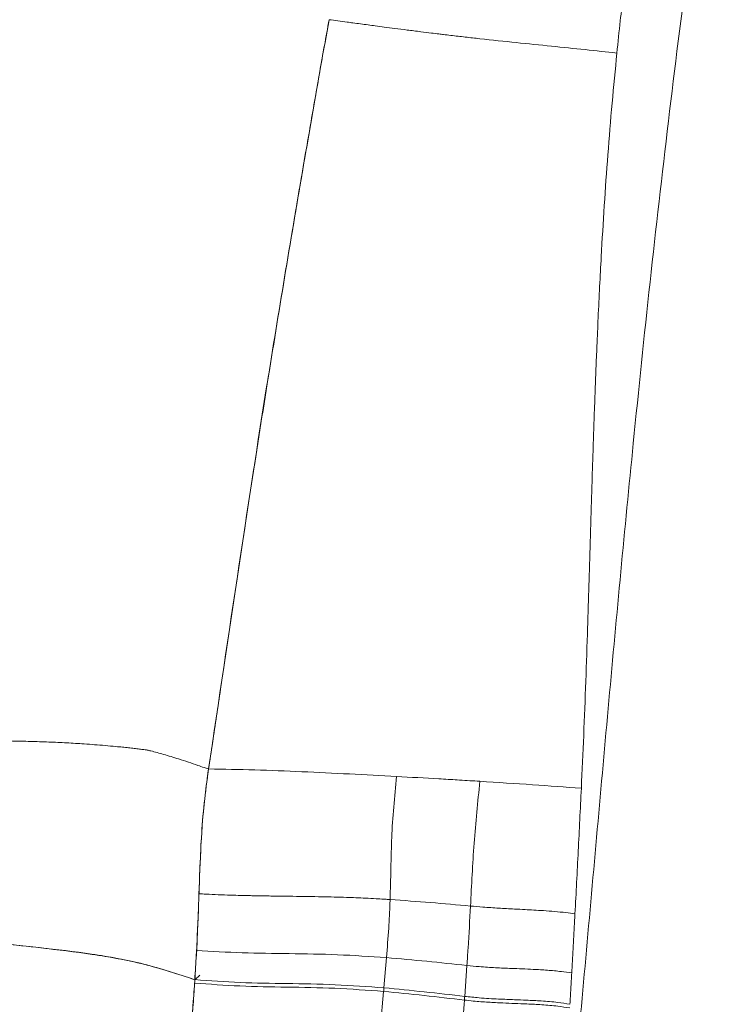
# Model space of a CAD drawing. Units: millimetres. Extents: x 0 to 420, y 0 to 297.
# Drawn here: x 116 to 123, y 132 to 142 of the extents above; entities that cross this region are included whole.
import ezdxf

# ---------------------------------------------------------------- set-up
doc = ezdxf.new("R2010")
doc.units = ezdxf.units.MM
doc.linetypes.add('SLD-Continua', pattern=[0])
doc.layers.add('GRUIXUDA', color=7, linetype='SLD-Continua', lineweight=35)
doc.styles.add('SLDTEXTSTYLE1', font='TXT', dxfattribs={"width": 0.75})
doc.dimstyles.new('SLDDIMSTYLE1', dxfattribs={"dimtxt": 2.116667, "dimasz": 2.116667, "dimexe": 0, "dimexo": 0.0625, "dimgap": 0.529167, "dimtad": 1, "dimlfac": 15, "dimrnd": 1e-09, "dimzin": 12, "dimdsep": 46, "dimtxsty": 'SLDTEXTSTYLE1', "dimsah": 1, "dimcen": 0.09, "dimadec": 0, "dimazin": 3, "dimtfac": 1, "dimtofl": 0, "dimtmove": 0, "dimatfit": 3, "dimfxl": 1, "dimfrac": 2, "dimtolj": 1, "dimtzin": 12, "dimarcsym": 0})

# ---------------------------------------------------------------- blocks, each defined once
blk = doc.blocks.new('_D_1')
at = {"layer": 'GRUIXUDA'}
for p, q in [((57.0882, 135.6483), (57.0882, 168.4079)), ((57.0882, 168.4079), (190.002, 168.4079)), ((190.002, 121.5498), (190.002, 168.4079))]:
    blk.add_line(p, q, dxfattribs=at)
for points in [[(57.0882, 168.4079), (59.2049, 168.0823), (59.2049, 168.7335)], [(190.002, 168.4079), (187.8853, 168.7335), (187.8853, 168.0823)]]:
    blk.add_solid(points, dxfattribs=at)
at = {"layer": 'GRUIXUDA', "char_height": 2.11667, "attachment_point": 1, "style": 'SLDTEXTSTYLE1'}
for s, insert in [('%%p', (121.9655, 171.1364)), ('1995', (115.7096, 171.1364)), ('10', (123.9834, 171.1364))]:
    blk.add_mtext(s, dxfattribs=dict(at, insert=insert))

msp = doc.modelspace()

# ---------------------------------------------------------------- linework, layer by layer
at = {"color": 7, "linetype": 'SLD-Continua', "lineweight": 18}
for p, q in [((119.64499, 132.72432), (119.62009, 132.42325)), ((120.44583, 132.64629), (120.42406, 132.3381)), ((117.78642, 132.5489), (117.73818, 132.50446)), ((119.61706, 132.38802), (119.56436, 131.80638))]:
    msp.add_line(p, q, dxfattribs=at)
for points, knots in [([(122.66049, 145.89161), (122.64516, 145.81957), (122.61753, 145.68975), (122.58074, 145.5163), (122.54695, 145.35619), (122.51353, 145.19647), (122.47777, 145.02419), (122.41884, 144.73759), (122.36406, 144.46552), (122.31315, 144.20651), (122.292, 144.09785), (122.27416, 144.0055), (122.2601, 143.9322), (122.24915, 143.87483), (122.24287, 143.84142), (122.24079, 143.83023), (122.22184, 143.72498), (122.18781, 143.52625), (122.13709, 143.22388), (122.08806, 142.92665), (122.04296, 142.61625), (122.0054, 142.32425), (121.96903, 142.02141), (121.94948, 141.82708), (121.93867, 141.71964)], [0, 0, 0, 0, 0.0522854, 0.0942167, 0.1257841, 0.1683412, 0.2099152, 0.2505049, 0.3756762, 0.4064709, 0.4373816, 0.4540362, 0.4730401, 0.4902045, 0.49537, 0.4970986, 0.4982576, 0.5710741, 0.639834, 0.7152366, 0.7841743, 0.8617734, 0.9235819, 1, 1, 1, 1]), ([(121.12717, 127.59814), (121.21658, 128.4514), (121.39537, 130.15757), (121.62982, 132.71948), (121.85702, 135.28007), (122.06639, 137.52127), (122.26591, 139.44169), (122.44829, 141.04139), (122.6478, 142.63509), (122.86276, 144.22193), (123.01385, 145.27213), (123.08933, 145.79683)], [0, 0, 0, 0, 0.140455, 0.2808501, 0.4211864, 0.5613896, 0.649394, 0.7372666, 0.8249894, 0.9125611, 1, 1, 1, 1]), ([(117.87482, 134.6003), (117.88816, 134.68836), (117.92816, 134.95252), (118.02024, 135.56909), (118.20277, 136.80261), (118.47621, 138.56299), (118.73603, 140.12418), (118.91128, 141.1349), (118.99261, 141.59726), (119.04713, 141.90038), (119.07437, 142.05178)], [0, 0, 0, 0, 0.0353513, 0.1060538, 0.2474588, 0.530301, 0.8131238, 0.8754455, 0.9377874, 1, 1, 1, 1]), ([(119.07436, 142.05177), (119.05881, 141.96592), (119.01207, 141.70793), (118.93475, 141.27045), (118.813, 140.56795), (118.66333, 139.68809), (118.43551, 138.31373), (118.17541, 136.61728), (117.97502, 135.27264), (117.87482, 134.6003)], [0, 0, 0, 0, 0.035381, 0.1063242, 0.1773134, 0.3188498, 0.4604213, 0.730202, 1, 1, 1, 1]), ([(121.93867, 141.71964), (121.83366, 141.73111), (121.61969, 141.75449), (121.28722, 141.7881), (120.93926, 141.8233), (120.67342, 141.85185), (120.50191, 141.87063), (120.42963, 141.87889), (120.35735, 141.88734), (120.28507, 141.89591), (120.22186, 141.90345), (120.15769, 141.9112), (120.08246, 141.92037), (119.97679, 141.93335), (119.85543, 141.94847), (119.73414, 141.96389), (119.62864, 141.97758), (119.53973, 141.98936), (119.43585, 142.00325), (119.34211, 142.01598), (119.24189, 142.0295), (119.1627, 142.04023), (119.10324, 142.048), (119.07436, 142.05177)], [0, 0, 0, 0, 0.1213435, 0.2472561, 0.3750235, 0.5016606, 0.526358, 0.5508933, 0.5752802, 0.5995349, 0.6236731, 0.6386172, 0.6636225, 0.6985935, 0.7434438, 0.7836228, 0.8183306, 0.8476124, 0.8714877, 0.9211114, 0.9405659, 0.9711405, 1, 1, 1, 1]), ([(121.93867, 141.71964), (121.9223, 141.55377), (121.88901, 141.21648), (121.84783, 140.71061), (121.81196, 140.20144), (121.78594, 139.76559), (121.76637, 139.39395), (121.75217, 139.09781), (121.74192, 138.86332), (121.73495, 138.6945), (121.73034, 138.5796), (121.72569, 138.45975), (121.721, 138.33497), (121.71628, 138.20524), (121.71007, 138.02943), (121.70157, 137.77681), (121.6921, 137.47935), (121.68253, 137.16599), (121.67373, 136.87301), (121.66497, 136.58066), (121.65623, 136.29334), (121.64472, 135.92753), (121.62931, 135.47128), (121.60914, 134.93839), (121.59277, 134.58377), (121.58469, 134.4086)], [0, 0, 0, 0, 0.06837288, 0.13903239, 0.20813657, 0.27766134, 0.3180225, 0.3606784, 0.3991764, 0.41421045, 0.42991827, 0.44630004, 0.46335596, 0.48108621, 0.499491, 0.53543409, 0.58464809, 0.62141943, 0.6638629, 0.70471808, 0.7412262, 0.78160443, 0.85462424, 0.92819183, 1, 1, 1, 1]), ([(112.8821, 134.7145), (112.88606, 134.71436), (112.89554, 134.71401), (112.99133, 134.71175), (113.16259, 134.71377), (113.40267, 134.73187), (113.62784, 134.74913), (113.84964, 134.76357), (114.07502, 134.781), (114.27949, 134.79664), (114.45978, 134.81079), (114.61472, 134.82307), (114.7764, 134.83615), (114.93558, 134.84888), (115.10368, 134.86226), (115.24816, 134.87228), (115.39555, 134.88304), (115.54959, 134.88061), (115.73102, 134.88098), (115.92042, 134.87853), (116.1026, 134.87464), (116.28334, 134.86857), (116.46187, 134.86033), (116.61376, 134.85124), (116.74125, 134.84205), (116.84662, 134.83345), (116.9388, 134.82509), (117.01615, 134.81752), (117.07707, 134.81117), (117.13365, 134.80487), (117.18473, 134.79876), (117.22512, 134.79367), (117.25274, 134.78966), (117.26677, 134.78798), (117.27583, 134.78608), (117.28565, 134.78359), (117.33664, 134.77055), (117.43442, 134.74321), (117.55901, 134.70581), (117.67328, 134.66876), (117.75764, 134.64028), (117.82413, 134.61574), (117.85965, 134.60492), (117.87482, 134.6003)], [0, 0, 0, 0, 0.0023763, 0.0056945, 0.0574829, 0.1050505, 0.1501207, 0.1929971, 0.2384172, 0.2857422, 0.3159933, 0.3468426, 0.3789047, 0.4131713, 0.4424772, 0.479825, 0.4998175, 0.5307839, 0.571818, 0.6081731, 0.6437529, 0.6803919, 0.7158061, 0.7500011, 0.770743, 0.7916331, 0.8126731, 0.8255652, 0.8376454, 0.8489142, 0.8592355, 0.8680631, 0.8729708, 0.8757301, 0.8764023, 0.8784382, 0.8817082, 0.907467, 0.9383051, 0.9583503, 0.978172, 0.9906784, 1, 1, 1, 1]), ([(117.73818, 132.50446), (117.74334, 132.58655), (117.75882, 132.83295), (117.77875, 133.30128), (117.79344, 133.80877), (117.82784, 134.25955), (117.85916, 134.48673), (117.87482, 134.6003)], [0, 0, 0, 0, 0.1229538, 0.369055, 0.6817214, 0.8408828, 1, 1, 1, 1]), ([(117.87482, 134.6003), (117.86245, 134.51288), (117.82697, 134.26223), (117.79591, 133.84489), (117.78477, 133.52147), (117.77918, 133.35896)], [0, 0, 0, 0, 0.2103899, 0.6032301, 1, 1, 1, 1]), ([(117.87482, 134.6003), (118.02778, 134.59757), (118.33506, 134.59208), (118.80377, 134.57451), (119.27811, 134.5505), (119.58986, 134.53414), (119.74604, 134.52595)], [0, 0, 0, 0, 0.2473781, 0.4969492, 0.7480037, 1, 1, 1, 1]), ([(119.74603, 134.52595), (119.72576, 134.3231), (119.70177, 134.08296), (119.69298, 133.77685), (119.68849, 133.57169), (119.68401, 133.4042), (119.68128, 133.30169)], [0, 0, 0, 0, 0.4980513, 0.5896083, 0.7488144, 1, 1, 1, 1]), ([(119.74604, 134.52595), (119.88773, 134.51799), (120.03699, 134.5096), (120.24422, 134.49761), (120.38088, 134.48966), (120.50772, 134.48182), (120.57465, 134.47769)], [0, 0, 0, 0, 0.5015545, 0.5282958, 0.7510909, 1, 1, 1, 1]), ([(120.57466, 134.47769), (120.554, 134.27243), (120.51247, 133.85979), (120.4921, 133.44559), (120.48187, 133.23742)], [0, 0, 0, 0, 0.4974134, 1, 1, 1, 1]), ([(121.58469, 134.4086), (121.42472, 134.42039), (121.09945, 134.44435), (120.75145, 134.46646), (120.5746, 134.47769)], [0, 0, 0, 0, 0.4918209, 1, 1, 1, 1]), ([(121.58469, 134.4086), (121.57452, 134.20066), (121.5542, 133.78473), (121.53234, 133.36889), (121.52142, 133.16095)], [0, 0, 0, 0, 0.4999673, 1, 1, 1, 1]), ([(117.77918, 133.35895), (117.77629, 133.27371), (117.77197, 133.14584), (117.76502, 132.98891), (117.76008, 132.88573), (117.75687, 132.82477), (117.75527, 132.79429)], [0, 0, 0, 0, 0.4475436, 0.6712675, 0.8356123, 1, 1, 1, 1]), ([(117.77918, 133.35895), (117.80269, 133.35771), (117.86674, 133.35431), (117.97152, 133.34977), (118.08698, 133.34572), (118.19027, 133.34281), (118.26839, 133.34097), (118.33043, 133.33967), (118.38456, 133.33864), (118.44573, 133.33759), (118.50938, 133.33659), (118.57043, 133.33572), (118.6245, 133.33498), (118.67102, 133.33437), (118.79679, 133.33273), (118.9879, 133.33011), (119.22948, 133.32422), (119.40867, 133.3173), (119.53261, 133.311), (119.60899, 133.30647), (119.65375, 133.30356), (119.67407, 133.30218), (119.67928, 133.30182), (119.68064, 133.30172), (119.68101, 133.3017), (119.68112, 133.30169), (119.68116, 133.30169), (119.68118, 133.30169)], [0, 0, 0, 0, 0.0380545, 0.103645, 0.1687987, 0.2232177, 0.268555, 0.2931012, 0.3216924, 0.3543409, 0.3898346, 0.4221669, 0.4505187, 0.4748781, 0.4952346, 0.6478911, 0.773544, 0.8718591, 0.9274733, 0.9674268, 0.9916282, 0.9978014, 0.9993964, 0.9998205, 0.9999407, 0.9999779, 1, 1, 1, 1]), ([(119.68128, 133.30169), (119.68091, 133.2909), (119.67766, 133.19562), (119.66776, 133.00261), (119.65295, 132.82154), (119.64499, 132.72432)], [0, 0, 0, 0, 0.0558062, 0.4930266, 1, 1, 1, 1]), ([(120.4819, 133.23742), (120.3501, 133.24937), (120.08861, 133.27307), (119.81639, 133.2922), (119.68138, 133.30168)], [0, 0, 0, 0, 0.5040569, 1, 1, 1, 1]), ([(113.41742, 133.18036), (113.50172, 133.17032), (113.92324, 133.12009), (114.67647, 133.00263), (115.51391, 132.88901), (116.19042, 132.8258), (116.70915, 132.76355), (117.22847, 132.67306), (117.56855, 132.56057), (117.73818, 132.50446)], [0, 0, 0, 0, 0.057581, 0.2879319, 0.5183138, 0.6389824, 0.7599727, 0.8802742, 1, 1, 1, 1]), ([(113.41742, 133.18036), (113.50104, 133.17052), (113.91913, 133.12134), (114.59344, 133.01401), (115.4369, 132.90357), (116.11947, 132.83239), (116.71733, 132.76076), (117.23199, 132.67099), (117.56973, 132.55988), (117.73818, 132.50446)], [0, 0, 0, 0, 0.0571262, 0.2856591, 0.4639152, 0.6422139, 0.7616744, 0.8811376, 1, 1, 1, 1]), ([(120.4819, 133.23742), (120.47403, 133.09815), (120.4629, 132.90095), (120.4497, 132.70411), (120.44583, 132.64629)], [0, 0, 0, 0, 0.7062399, 1, 1, 1, 1]), ([(121.52142, 133.16095), (121.49105, 133.16483), (121.42408, 133.17338), (121.31968, 133.18324), (121.2136, 133.1912), (121.11495, 133.19721), (121.01905, 133.2024), (120.90332, 133.20831), (120.764, 133.21582), (120.61795, 133.22532), (120.52284, 133.23378), (120.48183, 133.23742)], [0, 0, 0, 0, 0.0913527, 0.2014439, 0.3149953, 0.41012, 0.4953411, 0.5975915, 0.7463468, 0.8906327, 1, 1, 1, 1]), ([(121.52142, 133.16095), (121.51843, 133.10517), (121.51246, 132.99364), (121.50635, 132.88211), (121.5033, 132.82636)], [0, 0, 0, 0, 0.5001008, 1, 1, 1, 1]), ([(117.75527, 132.79428), (117.75203, 132.73997), (117.74626, 132.64303), (117.74033, 132.54731), (117.73772, 132.50522)], [0, 0, 0, 0, 0.5603397, 1, 1, 1, 1]), ([(119.64499, 132.72432), (119.48271, 132.73521), (119.15944, 132.75689), (118.67856, 132.76445), (118.20847, 132.76993), (117.906, 132.78619), (117.75527, 132.7943)], [0, 0, 0, 0, 0.2529748, 0.5039527, 0.7528084, 1, 1, 1, 1]), ([(121.50338, 132.82635), (121.50189, 132.79951), (121.49892, 132.74583), (121.49594, 132.69215), (121.49445, 132.66531)], [0, 0, 0, 0, 0.499998, 1, 1, 1, 1]), ([(120.44583, 132.64629), (120.31329, 132.66045), (120.05073, 132.6885), (119.77937, 132.71246), (119.64499, 132.72432)], [0, 0, 0, 0, 0.504808, 1, 1, 1, 1]), ([(121.48912, 132.57142), (121.45485, 132.57649), (121.37385, 132.5885), (121.24707, 132.59977), (121.1172, 132.60735), (120.99771, 132.61232), (120.87325, 132.61704), (120.73176, 132.62327), (120.5839, 132.63251), (120.48687, 132.64219), (120.44583, 132.64629)], [0, 0, 0, 0, 0.1036852, 0.2450701, 0.3847196, 0.493952, 0.5980717, 0.7451315, 0.8921887, 1, 1, 1, 1]), ([(121.48912, 132.57142), (121.49, 132.58706), (121.49176, 132.61836), (121.49351, 132.64966), (121.49438, 132.66531)], [0, 0, 0, 0, 0.4998422, 1, 1, 1, 1]), ([(117.55838, 130.2542), (117.56208, 130.33401), (117.56953, 130.49455), (117.58232, 130.75172), (117.60088, 131.03115), (117.62945, 131.32754), (117.67013, 131.68365), (117.70832, 132.0759), (117.72822, 132.36145), (117.73818, 132.50446)], [0, 0, 0, 0, 0.1125741, 0.2264384, 0.3402411, 0.4719201, 0.6038129, 0.8015894, 1, 1, 1, 1]), ([(117.7382, 132.50481), (117.73802, 132.50197), (117.73764, 132.49629), (117.7369, 132.485), (117.73634, 132.47656), (117.73597, 132.47096)], [0, 0, 0, 0, 0.25149786, 0.50299573, 1, 1, 1, 1]), ([(117.73772, 132.50522), (117.88736, 132.49443), (118.18767, 132.47276), (118.65506, 132.46635), (119.13416, 132.45921), (119.45778, 132.43567), (119.62014, 132.42386)], [0, 0, 0, 0, 0.2473894, 0.4964589, 0.7473702, 1, 1, 1, 1]), ([(121.48919, 132.57141), (121.48624, 132.51961), (121.48034, 132.41601), (121.4744, 132.31241), (121.47142, 132.26062)], [0, 0, 0, 0, 0.4999966, 1, 1, 1, 1]), ([(117.73597, 132.47096), (117.7304, 132.38992), (117.72139, 132.25877), (117.70716, 132.07661), (117.6979, 131.97424), (117.69327, 131.92302)], [0, 0, 0, 0, 0.4469655, 0.7233596, 1, 1, 1, 1]), ([(119.61706, 132.38802), (119.45469, 132.39998), (119.13109, 132.42382), (118.65238, 132.43117), (118.18559, 132.43785), (117.8855, 132.45995), (117.73597, 132.47096)], [0, 0, 0, 0, 0.25266319, 0.50355861, 0.75262221, 1, 1, 1, 1]), ([(119.62009, 132.42325), (119.61959, 132.41739), (119.61858, 132.40565), (119.61757, 132.39391), (119.61706, 132.38802)], [0, 0, 0, 0, 0.4987776, 1, 1, 1, 1]), ([(120.42138, 132.30195), (120.2879, 132.31745), (120.0234, 132.34816), (119.75166, 132.37482), (119.61706, 132.38802)], [0, 0, 0, 0, 0.5046681, 1, 1, 1, 1]), ([(119.62015, 132.42386), (119.75473, 132.41081), (120.02644, 132.38447), (120.29072, 132.35406), (120.4241, 132.33872)], [0, 0, 0, 0, 0.4952975, 1, 1, 1, 1]), ([(120.42138, 132.30195), (120.41286, 132.18997), (120.39768, 131.99038), (120.38141, 131.79101), (120.37427, 131.7035)], [0, 0, 0, 0, 0.5610619, 1, 1, 1, 1]), ([(120.42406, 132.3381), (120.42361, 132.33208), (120.42273, 132.32003), (120.42183, 132.30799), (120.42138, 132.30195)], [0, 0, 0, 0, 0.4989343, 1, 1, 1, 1]), ([(121.46919, 132.22329), (121.43013, 132.22952), (121.33772, 132.24425), (121.19672, 132.25608), (121.05305, 132.26353), (120.92424, 132.26833), (120.79624, 132.27326), (120.65938, 132.28025), (120.53064, 132.28989), (120.45048, 132.29874), (120.42138, 132.30195)], [0, 0, 0, 0, 0.118931, 0.2813343, 0.4276351, 0.5471077, 0.6561985, 0.7909455, 0.9241271, 1, 1, 1, 1]), ([(120.42414, 132.33872), (120.47193, 132.3337), (120.58706, 132.32162), (120.75301, 132.31216), (120.90859, 132.30601), (121.04976, 132.30078), (121.19311, 132.29355), (121.33665, 132.28184), (121.43133, 132.26693), (121.47136, 132.26062)], [0, 0, 0, 0, 0.1249915, 0.301056, 0.4511595, 0.5646545, 0.7119351, 0.8781924, 1, 1, 1, 1])]:
    msp.add_open_spline(points, degree=3, knots=knots, dxfattribs=at)

# ---------------------------------------------------------------- dimensions: what is measured, and where the dimension line sits
at = {"layer": 'GRUIXUDA'}
dim = msp.add_linear_dim(base=(190.00197, 168.40789), p1=(57.08821, 135.64833), p2=(190.00197, 121.54985), text='<>%%p10', dimstyle='SLDDIMSTYLE1', dxfattribs=at)
dim.commit()
dim.dimension.update_dxf_attribs({"geometry": '_D_1', "text_midpoint": (121.41048, 168.40789), "dimtype": 160})

doc.saveas('drawing.dxf')
